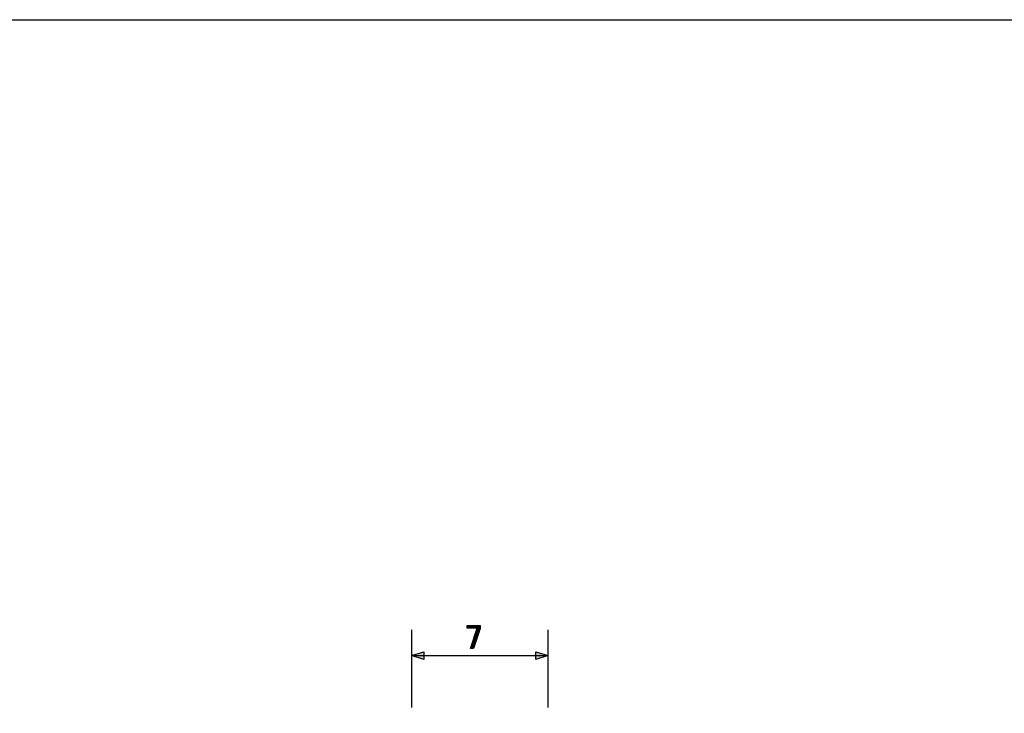
# Model space of a CAD drawing. Extents: x 15 to 405, y 11 to 288.
# Drawn here: x 116 to 217, y 216 to 288 of the extents above; entities that cross this region are included whole.
import ezdxf

# ---------------------------------------------------------------- set-up
doc = ezdxf.new("R2010")
doc.units = 0
doc.layers.add('莌荃莄腛_1', color=7, linetype='CONTINUOUS')

# ---------------------------------------------------------------- blocks, each defined once
blk = doc.blocks.new('*U77')
at = {"layer": '莌荃莄腛_1', "color": 7}
blk.add_solid([(157.52, 221.89), (156.24, 222.28), (157.52, 222.66)], dxfattribs=at)
blk = doc.blocks.new('*U78')
at = {"layer": '莌荃莄腛_1', "color": 7}
blk.add_solid([(169.01, 221.89), (169.01, 222.66), (170.29, 222.28)], dxfattribs=at)
blk = doc.blocks.new('*U151')
at = {"layer": '莌荃莄腛_1', "color": 7}
for points in [[(161.98, 225.1), (161.98, 225.36), (162.32, 225.1)], [(162.32, 225.1), (161.98, 225.36), (162.32, 225.36)], [(162.32, 225.1), (162.32, 225.36), (162.62, 225.1)], [(162.62, 225.1), (162.32, 225.36), (162.62, 225.36)], [(162.62, 225.1), (162.62, 225.36), (162.98, 225.1)], [(162.98, 225.1), (162.62, 225.36), (162.98, 225.36)], [(163.29, 225.06), (162.98, 225.36), (163.29, 225.36)], [(162.62, 223), (162.32, 223), (162.62, 223.96)], [(162.62, 223), (162.62, 223.96), (162.98, 224.12)]]:
    blk.add_solid(points, dxfattribs=at)
at = {"layer": '莌荃莄腛_1', "color": 7, "extrusion": (0, 0, -1)}
for points in [[(-162.98, 224.12), (-162.62, 223.96), (-162.98, 225.1)], [(-162.98, 224.12), (-162.98, 225.36), (-163.29, 225.06)]]:
    blk.add_solid(points, dxfattribs=at)
blk = doc.blocks.new('BLOCK_48')
at = {"layer": '莌荃莄腛_1'}
blk.add_lwpolyline([(161.98, 225.36), (163.29, 225.36), (163.29, 225.06), (162.62, 223), (162.32, 223), (162.98, 225.1), (161.98, 225.1), (161.98, 225.36)], dxfattribs=at)
at = {"layer": '莌荃莄腛_1', "color": 7}
blk.add_blockref('*U151', (0, 0), dxfattribs=at)

msp = doc.modelspace()

# ---------------------------------------------------------------- linework, layer by layer
at = {"layer": '莌荃莄腛_1', "color": 7}
for points in [[(14.82, 287.6), (404.55, 287.6), (404.55, 10.85)], [(156.29, 216.94), (156.29, 224.92)], [(170.29, 216.94), (170.29, 224.92)], [(156.29, 222.28), (170.29, 222.28)]]:
    msp.add_lwpolyline(points, dxfattribs=at)
at = {"layer": '莌荃莄腛_1'}
for points in [[(157.52, 221.89), (156.24, 222.28), (157.52, 222.66), (157.52, 221.89)], [(169.01, 222.66), (170.29, 222.28), (169.01, 221.89), (169.01, 222.66)]]:
    msp.add_lwpolyline(points, dxfattribs=at)

# ---------------------------------------------------------------- block references
msp.add_blockref('BLOCK_48', (0, 0), dxfattribs=at)
at = {"layer": '莌荃莄腛_1', "color": 7}
for name in ['*U77', '*U78']:
    msp.add_blockref(name, (0, 0), dxfattribs=at)

doc.saveas('drawing.dxf')
